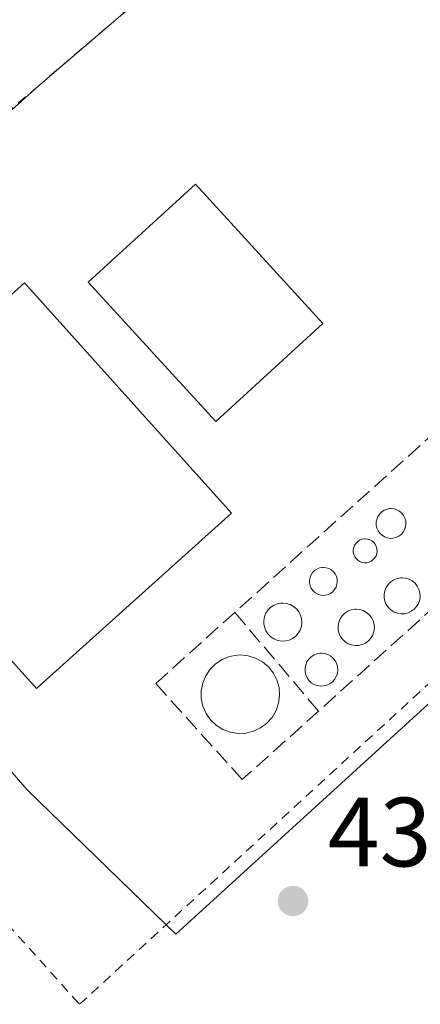
# Model space of a CAD drawing. Units: metres. Extents: x 566693 to 570144, y 4710245 to 4712592.
# Drawn here: x 567567 to 567608, y 4711484 to 4711584 of the extents above; entities that cross this region are included whole.
import ezdxf

# ---------------------------------------------------------------- set-up
doc = ezdxf.new("R2010")
doc.units = ezdxf.units.M
doc.header["$MEASUREMENT"] = 0
doc.linetypes.add('DGN Style 2', pattern=[1.6480167562047852, 0.988810053722871, -0.6592067024819142])
doc.linetypes.add('DGN Style 3', pattern=[2.307223458686699, 1.648016756204785, -0.6592067024819142])
for name, color, linetype, lineweight in [('Alambrada', 7, 'DGN Style 2', 0), ('Depósito genérico Cxs', 203, 'Continuous', 0), ('Edificación industrial Cxs', 135, 'Continuous', 13), ('Instalación de hidrocarburos Cxs', 135, 'Continuous', 0), ('Muro lineal', 1, 'DGN Style 3', 13), ('Planta de tratamiento de residuos CxS', 135, 'Continuous', 0), ('Punto de cota en terreno', 7, 'Continuous', 0), ('Rótulo de punto de cota en terreno', 7, 'Continuous', 0)]:
    doc.layers.add(name, color=color, linetype=linetype, lineweight=lineweight)
doc.styles.add('Style-Arial', font='txt')

# ---------------------------------------------------------------- blocks, each defined once
blk = doc.blocks.new('5PATER')
at = {"layer": 'Instalación de hidrocarburos Cxs', "linetype": 'Continuous', "lineweight": 0}
h = blk.add_hatch(color=51, dxfattribs=at)
edge = h.paths.add_edge_path()
edge.add_ellipse((0, 0), major_axis=(-0.1095731443231308, -0.1110710700762829), ratio=0.9994222409660322, start_angle=0, end_angle=360)

msp = doc.modelspace()

# ---------------------------------------------------------------- linework, layer by layer
at = {"layer": 'Alambrada', "color": 7, "linetype": 'DGN Style 2', "lineweight": 0}
msp.add_polyline3d([(567604.6031999998, 4711608.030300001, 436.4566999999952), (567568.8400999998, 4711577.4301, 436.6202000000048), (567523.8838999998, 4711538.613, 436.379700000005), (567573.0965, 4711483.8442, 436.2955999999977), (567651.5284000002, 4711555.868600001, 435.6116999999941), (567638.3901000004, 4711570.540100001, 435.9750000000058), (567604.6031999998, 4711608.030300001, 436.4566999999952)], dxfattribs=at)
at = {"layer": 'Depósito genérico Cxs', "color": 203, "linetype": 'Continuous', "lineweight": 0, "flags": 128}
for points, elevation in [([(567605.0701000001, 4711531.360099999), (567604.7701000003, 4711531.350099999), (567604.4700999996, 4711531.4001), (567604.1801000005, 4711531.5101), (567603.9301000005, 4711531.670100001), (567603.7100999998, 4711531.880100001), (567603.5301000001, 4711532.130100001), (567603.4101, 4711532.4001), (567603.3501000004, 4711532.700099999), (567603.3501000004, 4711533.0001), (567603.4001000002, 4711533.300100001), (567603.5201000003, 4711533.5801), (567603.6901000004, 4711533.8301), (567603.9001000002, 4711534.040100001), (567604.1501000002, 4711534.210100001), (567604.4401000004, 4711534.3201), (567604.7301000003, 4711534.380100001), (567604.8601000002, 4711534.380100001), (567605.1601, 4711534.350099999), (567605.4501, 4711534.2601), (567605.7100999998, 4711534.120100001), (567605.9401000004, 4711533.920100001), (567606.1300999997, 4711533.690099999), (567606.2701000003, 4711533.420100001), (567606.3501000004, 4711533.120100001), (567606.3701, 4711532.8201), (567606.3300999999, 4711532.520099999), (567606.2301000003, 4711532.2301), (567606.0800999999, 4711531.970100001), (567605.8800999997, 4711531.7501), (567605.6401000004, 4711531.5701), (567605.3601000002, 4711531.440099999)], 441.0117000000029), ([(567602.3901000004, 4711528.870100001), (567602.1401000004, 4711528.860099999), (567601.9001000002, 4711528.9001), (567601.6700999998, 4711528.9801), (567601.4700999996, 4711529.110099999), (567601.2901, 4711529.280099999), (567601.1501000002, 4711529.4801), (567601.0500999996, 4711529.700099999), (567601.0000999998, 4711529.940099999), (567601.0000999998, 4711530.190099999), (567601.0500999996, 4711530.4301), (567601.1401000004, 4711530.6501), (567601.2801000001, 4711530.850099999), (567601.4501, 4711531.020099999), (567601.6501000002, 4711531.1601), (567601.8800999997, 4711531.2501), (567602.1201, 4711531.290100001), (567602.2200999996, 4711531.300100001), (567602.4600999998, 4711531.270099999), (567602.6901000004, 4711531.200099999), (567602.9101, 4711531.0801), (567603.0900999998, 4711530.9301), (567603.2401000002, 4711530.7401), (567603.3501000004, 4711530.520099999), (567603.4200999998, 4711530.280099999), (567603.4401000004, 4711530.040100001), (567603.4001000002, 4711529.800100001), (567603.3300999999, 4711529.5701), (567603.2001, 4711529.360099999), (567603.0401, 4711529.1801), (567602.8400999998, 4711529.030099999), (567602.6201, 4711528.9301)], 440.9753000000057), ([(567598.1501000002, 4711525.550100001), (567597.8701, 4711525.540100001), (567597.5900999998, 4711525.590100001), (567597.3201000001, 4711525.690099999), (567597.0800999999, 4711525.840100001), (567596.8701, 4711526.030099999), (567596.7100999998, 4711526.270099999), (567596.6001000004, 4711526.530099999), (567596.5401, 4711526.800100001), (567596.5301000001, 4711527.090100001), (567596.5900999998, 4711527.370100001), (567596.7001, 4711527.630100001), (567596.8501000004, 4711527.870100001), (567597.0601000004, 4711528.0701), (567597.2901, 4711528.220100001), (567597.5601000004, 4711528.3301), (567597.8400999998, 4711528.380100001), (567597.9501, 4711528.380100001), (567598.2301000003, 4711528.360099999), (567598.5100999996, 4711528.270099999), (567598.7600999996, 4711528.140100001), (567598.9700999996, 4711527.950099999), (567599.1501000002, 4711527.7301), (567599.2801000001, 4711527.4801), (567599.3501000004, 4711527.200099999), (567599.3701, 4711526.920100001), (567599.3400999998, 4711526.640100001), (567599.2500999998, 4711526.370100001), (567599.1001000004, 4711526.120100001), (567598.9101, 4711525.9101), (567598.6801000005, 4711525.7401), (567598.4301000005, 4711525.620100001)], 441.7039999999981), ([(567606.2301000003, 4711523.670100001), (567605.8701, 4711523.6501), (567605.5000999998, 4711523.710100001), (567605.1601, 4711523.840100001), (567604.8501000004, 4711524.040100001), (567604.5800999999, 4711524.290100001), (567604.3701, 4711524.590100001), (567604.2301000003, 4711524.9301), (567604.1501000002, 4711525.290100001), (567604.1501000002, 4711525.6501), (567604.2200999996, 4711526.0101), (567604.3501000004, 4711526.350099999), (567604.5601000004, 4711526.6601), (567604.8201000001, 4711526.920100001), (567605.1300999997, 4711527.120100001), (567605.4700999996, 4711527.2501), (567605.8300999999, 4711527.3201), (567605.9801000003, 4711527.3301), (567606.3400999998, 4711527.290100001), (567606.6901000004, 4711527.1801), (567607.0100999996, 4711527.0101), (567607.3000999996, 4711526.770099999), (567607.5201000003, 4711526.4801), (567607.6901000004, 4711526.1501), (567607.7901, 4711525.800100001), (567607.8101000004, 4711525.4301), (567607.7701000003, 4711525.0701), (567607.6501000002, 4711524.720100001), (567607.4600999998, 4711524.4101), (567607.2200999996, 4711524.130100001), (567606.9200999998, 4711523.9101), (567606.5900999998, 4711523.7601)], 441.3923000000071), ([(567594.0900999998, 4711520.890100001), (567593.7001, 4711520.880100001), (567593.3201000001, 4711520.940099999), (567592.9600999998, 4711521.0701), (567592.6300999997, 4711521.280099999), (567592.3501000004, 4711521.550100001), (567592.1201, 4711521.860099999), (567591.9700999996, 4711522.220100001), (567591.8901000004, 4711522.600099999), (567591.8800999997, 4711522.9901), (567591.9600999998, 4711523.370100001), (567592.1001000004, 4711523.7301), (567592.3201000001, 4711524.050100001), (567592.6001000004, 4711524.3201), (567592.9200999998, 4711524.530099999), (567593.2801000001, 4711524.6801), (567593.6601, 4711524.7501), (567593.8201000001, 4711524.7501), (567594.2001, 4711524.710100001), (567594.5701000001, 4711524.600099999), (567594.9101, 4711524.4101), (567595.2100999998, 4711524.1601), (567595.4501, 4711523.860099999), (567595.6300999997, 4711523.520099999), (567595.7301000003, 4711523.140100001), (567595.7600999996, 4711522.7501), (567595.7100999998, 4711522.370100001), (567595.5800999999, 4711522.0001), (567595.3901000004, 4711521.670100001), (567595.1300999997, 4711521.380100001), (567594.8201000001, 4711521.1501), (567594.4600999998, 4711520.9801)], 442.6876000000047), ([(567601.5601000004, 4711520.440099999), (567601.1901000004, 4711520.420100001), (567600.8201000001, 4711520.4801), (567600.4801000003, 4711520.610099999), (567600.1601, 4711520.8101), (567599.8901000004, 4711521.0601), (567599.6801000005, 4711521.370100001), (567599.5301000001, 4711521.700099999), (567599.4600999998, 4711522.0701), (567599.4501, 4711522.440099999), (567599.5201000003, 4711522.800100001), (567599.6601, 4711523.140100001), (567599.8701, 4711523.450099999), (567600.1300999997, 4711523.710100001), (567600.4401000004, 4711523.9101), (567600.7801000001, 4711524.050100001), (567601.1501000002, 4711524.120100001), (567601.3000999996, 4711524.120100001), (567601.6700999998, 4711524.090100001), (567602.0201000003, 4711523.9801), (567602.3400999998, 4711523.800100001), (567602.6300999997, 4711523.5601), (567602.8601000002, 4711523.270099999), (567603.0301000001, 4711522.940099999), (567603.1201, 4711522.5801), (567603.1501000002, 4711522.220100001), (567603.1001000004, 4711521.850099999), (567602.9801000003, 4711521.5001), (567602.7901, 4711521.1801), (567602.5500999996, 4711520.9001), (567602.2500999998, 4711520.6801), (567601.9200999998, 4711520.520099999)], 442.4502000000064), ([(567597.9801000003, 4711516.300100001), (567597.6501000002, 4711516.290100001), (567597.3201000001, 4711516.340100001), (567597.0100999996, 4711516.460100001), (567596.7200999996, 4711516.630100001), (567596.4801000003, 4711516.860099999), (567596.2901, 4711517.140100001), (567596.1601, 4711517.450099999), (567596.0900999998, 4711517.770099999), (567596.0800999999, 4711518.110099999), (567596.1501000002, 4711518.440099999), (567596.2701000003, 4711518.7501), (567596.4600999998, 4711519.020099999), (567596.7001, 4711519.2601), (567596.9801000003, 4711519.440099999), (567597.2901, 4711519.5701), (567597.6201, 4711519.630100001), (567597.7500999998, 4711519.630100001), (567598.0800999999, 4711519.600099999), (567598.4001000002, 4711519.5001), (567598.7001, 4711519.340100001), (567598.9501, 4711519.120100001), (567599.1601, 4711518.860099999), (567599.3101000004, 4711518.5601), (567599.4001000002, 4711518.2401), (567599.4200999998, 4711517.9101), (567599.3800999997, 4711517.5801), (567599.2701000003, 4711517.2601), (567599.1001000004, 4711516.970100001), (567598.8800999997, 4711516.720100001), (567598.6101000002, 4711516.520099999), (567598.3101000004, 4711516.380100001)], 442.3435000000029), ([(567590.0500999996, 4711511.4901), (567589.2500999998, 4711511.460100001), (567588.4600999998, 4711511.590100001), (567587.7100999998, 4711511.870100001), (567587.0401, 4711512.290100001), (567586.4600999998, 4711512.850099999), (567586.0000999998, 4711513.5001), (567585.6801000005, 4711514.2301), (567585.5100999996, 4711515.020099999), (567585.5000999998, 4711515.8201), (567585.6501000002, 4711516.600099999), (567585.9600999998, 4711517.340100001), (567586.4001000002, 4711518.0101), (567586.9700999996, 4711518.5701), (567587.6401000004, 4711519.0101), (567588.3800999997, 4711519.300100001), (567589.1700999998, 4711519.450099999), (567589.4901000002, 4711519.460100001), (567590.2901, 4711519.380100001), (567591.0500999996, 4711519.140100001), (567591.7500999998, 4711518.7601), (567592.3601000002, 4711518.2501), (567592.8601000002, 4711517.620100001), (567593.2200999996, 4711516.9101), (567593.4401000004, 4711516.140100001), (567593.4901000002, 4711515.340100001), (567593.3901000004, 4711514.550100001), (567593.1300999997, 4711513.790100001), (567592.7200999996, 4711513.100099999), (567592.1901000004, 4711512.5001), (567591.5500999996, 4711512.020099999), (567590.8300999999, 4711511.6801)], 443.1753000000029)]:
    msp.add_lwpolyline(points, close=True, dxfattribs=dict(at, elevation=elevation))
at = {"layer": 'Depósito genérico Cxs', "color": 203, "linetype": 'Continuous', "lineweight": 0}
for points in [[(567605.0701000001, 4711531.360099999, 440.8159000000014), (567604.7701000003, 4711531.350099999, 440.7464000000036), (567604.4700999996, 4711531.4001, 440.6655000000028), (567604.1801000005, 4711531.5101, 440.5724999999948), (567603.9301000005, 4711531.670100001, 440.4744000000064), (567603.7100999998, 4711531.880100001, 440.367499999993), (567603.5301000001, 4711532.130100001, 440.2562999999937), (567603.4101, 4711532.4001, 440.1524999999965), (567603.3501000004, 4711532.700099999, 440.0160000000033), (567603.3501000004, 4711533.0001, 439.8772999999928), (567603.4001000002, 4711533.300100001, 439.7583000000013), (567603.5201000003, 4711533.5801, 439.6812000000064), (567603.6901000004, 4711533.8301, 439.6469999999972), (567603.9001000002, 4711534.040100001, 439.6573999999965), (567604.1501000002, 4711534.210100001, 439.7122999999993), (567604.4401000004, 4711534.3201, 439.8176999999997), (567604.7301000003, 4711534.380100001, 439.9455000000017), (567604.8601000002, 4711534.380100001, 440.0120000000024), (567605.1601, 4711534.350099999, 440.173299999995), (567605.4501, 4711534.2601, 440.341499999995), (567605.7100999998, 4711534.120100001, 440.4992999999959), (567605.9401000004, 4711533.920100001, 440.6456000000035), (567606.1300999997, 4711533.690099999, 440.7688000000053), (567606.2701000003, 4711533.420100001, 440.867499999993), (567606.3501000004, 4711533.120100001, 440.9391999999935), (567606.3701, 4711532.8201, 440.9853000000003), (567606.3300999999, 4711532.520099999, 441.0117000000028), (567606.2301000003, 4711532.2301, 441.0093999999954), (567606.0800999999, 4711531.970100001, 440.9928999999975), (567605.8800999997, 4711531.7501, 440.9634999999981), (567605.6401000004, 4711531.5701, 440.9241999999941), (567605.3601000002, 4711531.440099999, 440.8730999999971), (567605.0701000001, 4711531.360099999, 440.8159000000014)], [(567602.3901000004, 4711528.870100001, 440.9600000000065), (567602.1401000004, 4711528.860099999, 440.9124000000011), (567601.9001000002, 4711528.9001, 440.8484000000026), (567601.6700999998, 4711528.9801, 440.7682999999961), (567601.4700999996, 4711529.110099999, 440.6695999999939), (567601.2901, 4711529.280099999, 440.5524000000005), (567601.1501000002, 4711529.4801, 440.4253000000026), (567601.0500999996, 4711529.700099999, 440.2943999999989), (567601.0000999998, 4711529.940099999, 440.1650999999983), (567601.0000999998, 4711530.190099999, 440.0458999999974), (567601.0500999996, 4711530.4301, 439.9502000000066), (567601.1401000004, 4711530.6501, 439.882500000007), (567601.2801000001, 4711530.850099999, 439.8494000000064), (567601.4501, 4711531.020099999, 439.8484999999928), (567601.6501000002, 4711531.1601, 439.8800000000047), (567601.8800999997, 4711531.2501, 439.950800000006), (567602.1201, 4711531.290100001, 440.0485999999946), (567602.2200999996, 4711531.300100001, 440.0923000000039), (567602.4600999998, 4711531.270099999, 440.2149999999965), (567602.6901000004, 4711531.200099999, 440.2988999999943), (567602.9101, 4711531.0801, 440.3837000000058), (567603.0900999998, 4711530.9301, 440.4651000000013), (567603.2401000002, 4711530.7401, 440.5479999999953), (567603.3501000004, 4711530.520099999, 440.6279000000068), (567603.4200999998, 4711530.280099999, 440.7029999999941), (567603.4401000004, 4711530.040100001, 440.7682000000059), (567603.4001000002, 4711529.800100001, 440.824099999998), (567603.3300999999, 4711529.5701, 440.8744000000006), (567603.2001, 4711529.360099999, 440.9140999999945), (567603.0401, 4711529.1801, 440.9453000000067), (567602.8400999998, 4711529.030099999, 440.9670999999944), (567602.6201, 4711528.9301, 440.9753000000055), (567602.3901000004, 4711528.870100001, 440.9600000000065)], [(567598.1501000002, 4711525.550100001, 441.703999999998), (567597.8701, 4711525.540100001, 441.7023999999947), (567597.5900999998, 4711525.590100001, 441.6839000000036), (567597.3201000001, 4711525.690099999, 441.5868000000046), (567597.0800999999, 4711525.840100001, 441.4472999999998), (567596.8701, 4711526.030099999, 441.2978000000003), (567596.7100999998, 4711526.270099999, 441.1423000000068), (567596.6001000004, 4711526.530099999, 440.9937999999966), (567596.5401, 4711526.800100001, 440.8597000000009), (567596.5301000001, 4711527.090100001, 440.7406999999948), (567596.5900999998, 4711527.370100001, 440.664300000004), (567596.7001, 4711527.630100001, 440.5757000000012), (567596.8501000004, 4711527.870100001, 440.4688000000024), (567597.0601000004, 4711528.0701, 440.4187999999995), (567597.2901, 4711528.220100001, 440.4127000000008), (567597.5601000004, 4711528.3301, 440.4331999999995), (567597.8400999998, 4711528.380100001, 440.4327000000048), (567597.9501, 4711528.380100001, 440.4492000000028), (567598.2301000003, 4711528.360099999, 440.5071000000025), (567598.5100999996, 4711528.270099999, 440.6162999999942), (567598.7600999996, 4711528.140100001, 440.7449999999953), (567598.9700999996, 4711527.950099999, 440.9042000000045), (567599.1501000002, 4711527.7301, 441.0724999999948), (567599.2801000001, 4711527.4801, 441.2410999999993), (567599.3501000004, 4711527.200099999, 441.3141999999935), (567599.3701, 4711526.920100001, 441.3843999999954), (567599.3400999998, 4711526.640100001, 441.4526000000042), (567599.2500999998, 4711526.370100001, 441.5166000000027), (567599.1001000004, 4711526.120100001, 441.5749999999971), (567598.9101, 4711525.9101, 441.6236999999965), (567598.6801000005, 4711525.7401, 441.6628000000055), (567598.4301000005, 4711525.620100001, 441.6898999999976), (567598.1501000002, 4711525.550100001, 441.703999999998)], [(567606.2301000003, 4711523.670100001, 439.9670999999944), (567605.8701, 4711523.6501, 440.168399999995), (567605.5000999998, 4711523.710100001, 440.399900000004), (567605.1601, 4711523.840100001, 440.6233999999968), (567604.8501000004, 4711524.040100001, 440.8295000000071), (567604.5800999999, 4711524.290100001, 441.0038000000059), (567604.3701, 4711524.590100001, 441.1355999999942), (567604.2301000003, 4711524.9301, 441.224000000002), (567604.1501000002, 4711525.290100001, 441.2792999999947), (567604.1501000002, 4711525.6501, 441.3037999999942), (567604.2200999996, 4711526.0101, 441.3130999999995), (567604.3501000004, 4711526.350099999, 441.3184999999939), (567604.5601000004, 4711526.6601, 441.3245000000024), (567604.8201000001, 4711526.920100001, 441.3384999999981), (567605.1300999997, 4711527.120100001, 441.3583999999974), (567605.4700999996, 4711527.2501, 441.3778000000021), (567605.8300999999, 4711527.3201, 441.3911999999983), (567605.9801000003, 4711527.3301, 441.3923000000068), (567606.3400999998, 4711527.290100001, 441.3709999999992), (567606.6901000004, 4711527.1801, 441.3133999999991), (567607.0100999996, 4711527.0101, 441.2149999999965), (567607.3000999996, 4711526.770099999, 441.0638000000035), (567607.5201000003, 4711526.4801, 440.8634000000021), (567607.6901000004, 4711526.1501, 440.5801999999967), (567607.7901, 4711525.800100001, 440.3261999999959), (567607.8101000004, 4711525.4301, 440.1040000000066), (567607.7701000003, 4711525.0701, 439.9176000000007), (567607.6501000002, 4711524.720100001, 439.7743999999948), (567607.4600999998, 4711524.4101, 439.6839999999939), (567607.2200999996, 4711524.130100001, 439.6438999999955), (567606.9200999998, 4711523.9101, 439.6870999999956), (567606.5900999998, 4711523.7601, 439.7989999999991), (567606.2301000003, 4711523.670100001, 439.9670999999944)], [(567594.0900999998, 4711520.890100001, 442.6233999999968), (567593.7001, 4711520.880100001, 442.6548000000039), (567593.3201000001, 4711520.940099999, 442.6778999999952), (567592.9600999998, 4711521.0701, 442.6876000000047), (567592.6300999997, 4711521.280099999, 442.6778999999952), (567592.3501000004, 4711521.550100001, 442.5464000000065), (567592.1201, 4711521.860099999, 442.3282999999938), (567591.9700999996, 4711522.220100001, 442.1309999999939), (567591.8901000004, 4711522.600099999, 441.9155000000028), (567591.8800999997, 4711522.9901, 441.6039000000019), (567591.9600999998, 4711523.370100001, 441.3654999999999), (567592.1001000004, 4711523.7301, 441.1766000000061), (567592.3201000001, 4711524.050100001, 441.0604000000022), (567592.6001000004, 4711524.3201, 440.9685000000027), (567592.9200999998, 4711524.530099999, 440.8705999999948), (567593.2801000001, 4711524.6801, 440.8439999999973), (567593.6601, 4711524.7501, 440.8926000000066), (567593.8201000001, 4711524.7501, 440.9355000000069), (567594.2001, 4711524.710100001, 441.0635000000038), (567594.5701000001, 4711524.600099999, 441.2284999999974), (567594.9101, 4711524.4101, 441.423299999995), (567595.2100999998, 4711524.1601, 441.6276999999973), (567595.4501, 4711523.860099999, 441.8304999999964), (567595.6300999997, 4711523.520099999, 442.0289000000049), (567595.7301000003, 4711523.140100001, 442.2256000000052), (567595.7600999996, 4711522.7501, 442.4155000000028), (567595.7100999998, 4711522.370100001, 442.5319000000018), (567595.5800999999, 4711522.0001, 442.5249999999942), (567595.3901000004, 4711521.670100001, 442.5259999999981), (567595.1300999997, 4711521.380100001, 442.5375000000058), (567594.8201000001, 4711521.1501, 442.5592999999935), (567594.4600999998, 4711520.9801, 442.590200000006), (567594.0900999998, 4711520.890100001, 442.6233999999968)], [(567601.5601000004, 4711520.440099999, 440.9409000000014), (567601.1901000004, 4711520.420100001, 441.0518000000012), (567600.8201000001, 4711520.4801, 441.2124999999942), (567600.4801000003, 4711520.610099999, 441.3954999999987), (567600.1601, 4711520.8101, 441.5953000000009), (567599.8901000004, 4711521.0601, 441.7875000000058), (567599.6801000005, 4711521.370100001, 441.9738999999972), (567599.5301000001, 4711521.700099999, 442.1405999999988), (567599.4600999998, 4711522.0701, 442.3006000000024), (567599.4501, 4711522.440099999, 442.4502000000066), (567599.5201000003, 4711522.800100001, 442.3978000000062), (567599.6601, 4711523.140100001, 442.3102999999974), (567599.8701, 4711523.450099999, 442.2299999999959), (567600.1300999997, 4711523.710100001, 442.1630000000005), (567600.4401000004, 4711523.9101, 442.1113999999943), (567600.7801000001, 4711524.050100001, 442.0751000000019), (567601.1501000002, 4711524.120100001, 442.0552000000025), (567601.3000999996, 4711524.120100001, 442.0534000000043), (567601.6700999998, 4711524.090100001, 442.0549000000028), (567602.0201000003, 4711523.9801, 442.0718999999954), (567602.3400999998, 4711523.800100001, 442.1010999999999), (567602.6300999997, 4711523.5601, 442.0654000000068), (567602.8601000002, 4711523.270099999, 441.966499999995), (567603.0301000001, 4711522.940099999, 441.892200000002), (567603.1201, 4711522.5801, 441.8626999999979), (567603.1501000002, 4711522.220100001, 441.6297999999952), (567603.1001000004, 4711521.850099999, 441.3775000000023), (567602.9801000003, 4711521.5001, 441.1848999999929), (567602.7901, 4711521.1801, 441.0543999999937), (567602.5500999996, 4711520.9001, 440.9777000000031), (567602.2500999998, 4711520.6801, 440.9011000000028), (567601.9200999998, 4711520.520099999, 440.8803999999946), (567601.5601000004, 4711520.440099999, 440.9409000000014)], [(567597.9801000003, 4711516.300100001, 440.6157999999996), (567597.6501000002, 4711516.290100001, 440.8163999999961), (567597.3201000001, 4711516.340100001, 441.0227000000014), (567597.0100999996, 4711516.460100001, 441.2373999999982), (567596.7200999996, 4711516.630100001, 441.475900000005), (567596.4801000003, 4711516.860099999, 441.7323000000034), (567596.2901, 4711517.140100001, 441.9986000000063), (567596.1601, 4711517.450099999, 442.2590000000055), (567596.0900999998, 4711517.770099999, 442.3257000000012), (567596.0800999999, 4711518.110099999, 442.3435000000027), (567596.1501000002, 4711518.440099999, 442.3429999999935), (567596.2701000003, 4711518.7501, 442.3340999999928), (567596.4600999998, 4711519.020099999, 442.3139999999985), (567596.7001, 4711519.2601, 442.2887999999948), (567596.9801000003, 4711519.440099999, 442.2581999999966), (567597.2901, 4711519.5701, 442.2231000000029), (567597.6201, 4711519.630100001, 442.1444000000047), (567597.7500999998, 4711519.630100001, 442.0859999999957), (567598.0800999999, 4711519.600099999, 441.9315999999963), (567598.4001000002, 4711519.5001, 441.7611000000034), (567598.7001, 4711519.340100001, 441.5736000000034), (567598.9501, 4711519.120100001, 441.3782999999967), (567599.1601, 4711518.860099999, 441.1750999999931), (567599.3101000004, 4711518.5601, 440.9768999999943), (567599.4001000002, 4711518.2401, 440.7967000000062), (567599.4200999998, 4711517.9101, 440.6527999999962), (567599.3800999997, 4711517.5801, 440.5513000000064), (567599.2701000003, 4711517.2601, 440.4419000000053), (567599.1001000004, 4711516.970100001, 440.3665000000037), (567598.8800999997, 4711516.720100001, 440.3432999999932), (567598.6101000002, 4711516.520099999, 440.3785000000062), (567598.3101000004, 4711516.380100001, 440.4679999999935), (567597.9801000003, 4711516.300100001, 440.6157999999996)], [(567590.0500999996, 4711511.4901, 441.4823999999935), (567589.2500999998, 4711511.460100001, 441.7170000000042), (567588.4600999998, 4711511.590100001, 442.1209999999992), (567587.7100999998, 4711511.870100001, 442.6956999999966), (567587.0401, 4711512.290100001, 442.803700000004), (567586.4600999998, 4711512.850099999, 442.4507000000012), (567586.0000999998, 4711513.5001, 442.0072999999975), (567585.6801000005, 4711514.2301, 441.7057999999961), (567585.5100999996, 4711515.020099999, 441.5595999999932), (567585.5000999998, 4711515.8201, 441.5822000000044), (567585.6501000002, 4711516.600099999, 441.7782000000007), (567585.9600999998, 4711517.340100001, 442.1521999999969), (567586.4001000002, 4711518.0101, 442.1827000000048), (567586.9700999996, 4711518.5701, 442.2036999999983), (567587.6401000004, 4711519.0101, 442.2403000000049), (567588.3800999997, 4711519.300100001, 442.0951999999961), (567589.1700999998, 4711519.450099999, 442.1524000000064), (567589.4901000002, 4711519.460100001, 442.2244999999967), (567590.2901, 4711519.380100001, 442.4700000000012), (567591.0500999996, 4711519.140100001, 442.7514999999985), (567591.7500999998, 4711518.7601, 442.9985000000015), (567592.3601000002, 4711518.2501, 443.1665000000066), (567592.8601000002, 4711517.620100001, 443.1753000000026), (567593.2200999996, 4711516.9101, 442.8439000000071), (567593.4401000004, 4711516.140100001, 442.4281000000047), (567593.4901000002, 4711515.340100001, 442.0473999999958), (567593.3901000004, 4711514.550100001, 441.7473999999929), (567593.1300999997, 4711513.790100001, 441.5771999999997), (567592.7200999996, 4711513.100099999, 441.5779999999941), (567592.1901000004, 4711512.5001, 441.6426999999967), (567591.5500999996, 4711512.020099999, 441.4624999999942), (567590.8300999999, 4711511.6801, 441.4033000000054), (567590.0500999996, 4711511.4901, 441.4823999999935)]]:
    msp.add_polyline3d(points, dxfattribs=at)
at = {"layer": 'Edificación industrial Cxs', "color": 135, "linetype": 'Continuous', "lineweight": 13, "elevation": 443.7163, "flags": 128}
msp.add_lwpolyline([(567588.6001000004, 4711533.9101), (567568.7001, 4711516.030099999), (567554.4362000005, 4711531.9165), (567550.4515000005, 4711536.3544), (567547.6001000004, 4711539.530099999), (567567.5000999998, 4711557.4001)], close=True, dxfattribs=at)
at = {"layer": 'Edificación industrial Cxs', "color": 135, "linetype": 'Continuous', "lineweight": 13}
for points in [[(567597.9101, 4711553.2501, 438.170100000003), (567586.9801000003, 4711543.2501, 439.0644999999931), (567573.9801000003, 4711557.460100001, 439.5970999999991), (567584.9101, 4711567.460100001, 437.8647000000056), (567597.9101, 4711553.2501, 438.170100000003)], [(567550.4515000005, 4711536.3544, 442.9419000000053), (567547.6001000004, 4711539.530099999, 440.4933000000019), (567567.5000999998, 4711557.4001, 440.4247000000032), (567588.6001000004, 4711533.9101, 439.3113000000012), (567568.7001, 4711516.030099999, 440.915399999998), (567554.4362000005, 4711531.9165, 443.7163)]]:
    msp.add_polyline3d(points, dxfattribs=at)
msp.add_3dface([(567597.9101, 4711553.2501, 439.5970999999991), (567586.9801000003, 4711543.2501, 439.5970999999991), (567573.9801000003, 4711557.460100001, 439.5970999999991), (567584.9101, 4711567.460100001, 439.5970999999991)], dxfattribs=at)
at = {"layer": 'Muro lineal', "color": 1, "linetype": 'DGN Style 3', "lineweight": 13, "extrusion": (0.01019819804324112, -0.01207067646032635, 0.9998751399682169), "elevation": -50643.95001763215, "flags": 128}
msp.add_lwpolyline([(567563.4488349067, 4711245.653811158), (567554.9328512609, 4711255.732145396)], dxfattribs=at)
at = {"layer": 'Muro lineal', "color": 1, "linetype": 'DGN Style 3', "lineweight": 13}
msp.add_polyline3d([(567580.8653999995, 4711516.546800001, 437.7786000000052), (567624.6804999998, 4711555.996200001, 436.7234000000026), (567633.5036000004, 4711546.196599999, 436.6812000000064), (567589.6886, 4711506.747199999, 437.352899999998), (567580.8653999995, 4711516.546800001, 437.7786000000052)], dxfattribs=at)
at = {"layer": 'Planta de tratamiento de residuos CxS', "color": 135, "linetype": 'Continuous', "lineweight": 0, "extrusion": (0.001178331429373042, 0.001008224058655164, 0.9999987975089222), "elevation": 5855.729596834231, "flags": 128}
msp.add_lwpolyline([(567567.931591174, 4711573.920907701), (567603.110351356, 4711604.021123001)], dxfattribs=at)
at = {"layer": 'Planta de tratamiento de residuos CxS', "color": 135, "linetype": 'Continuous', "lineweight": 0, "extrusion": (0.03202392296556666, -0.03619447364638307, 0.998831531558429), "elevation": -151918.0524456122, "flags": 128}
msp.add_lwpolyline([(3547144.046622356, 3148847.709348464), (3547108.730232395, 3148847.150663255), (3547108.62589656, 3148848.539099462)], dxfattribs=at)
at = {"layer": 'Planta de tratamiento de residuos CxS', "color": 135, "linetype": 'Continuous', "lineweight": 0}
msp.add_polyline3d([(567609.0000999998, 4711514.800100001, 436.188599999994), (567582.9200999998, 4711490.9801, 436.1616000000067), (567567.7600999996, 4711505.720100001, 436.9263000000064), (567561.3701, 4711513.050100001, 437.7421999999933), (567536.5301000001, 4711542.9001, 436.6606000000029), (567534.2001, 4711546.350099999, 436.5283999999957), (567568.8400999998, 4711577.4301, 436.6202000000048), (567604.0187999997, 4711607.530300001, 436.5483999999997), (567614.0900999998, 4711598.220100001, 435.9513000000007), (567638.3901000004, 4711570.540100001, 435.9750000000058), (567652.5301000001, 4711554.7501, 435.4692000000068), (567636.7600999996, 4711539.860099999, 435.929999999993)], close=True, dxfattribs=at)
msp.add_polyline3d([(567581.9230000004, 4711491.9496, 436.2287000000069), (567567.7600999996, 4711505.720100001, 436.9263000000064), (567561.3701, 4711513.050100001, 437.7421999999933), (567536.5301000001, 4711542.9001, 436.6606000000029), (567534.2001, 4711546.350099999, 436.5283999999957), (567568.8400999998, 4711577.4301, 436.6202000000048)], dxfattribs=at)

# ---------------------------------------------------------------- block references
at = {"layer": 'Punto de cota en terreno', "color": 7, "linetype": 'Continuous', "lineweight": 0, "xscale": 10, "yscale": 10, "zscale": 10}
msp.add_blockref('5PATER', (567594.8600000005, 4711494.380000001, 435.7400000000052), dxfattribs=at)

# ---------------------------------------------------------------- texts
at = {"layer": 'Rótulo de punto de cota en terreno', "color": 7, "linetype": 'Continuous', "lineweight": 0, "style": 'Style-Arial'}
msp.add_text('435,74', height=7.000000000000002, dxfattribs=at).set_placement((567598.3877999998, 4711497.9078))

doc.saveas('drawing.dxf')
